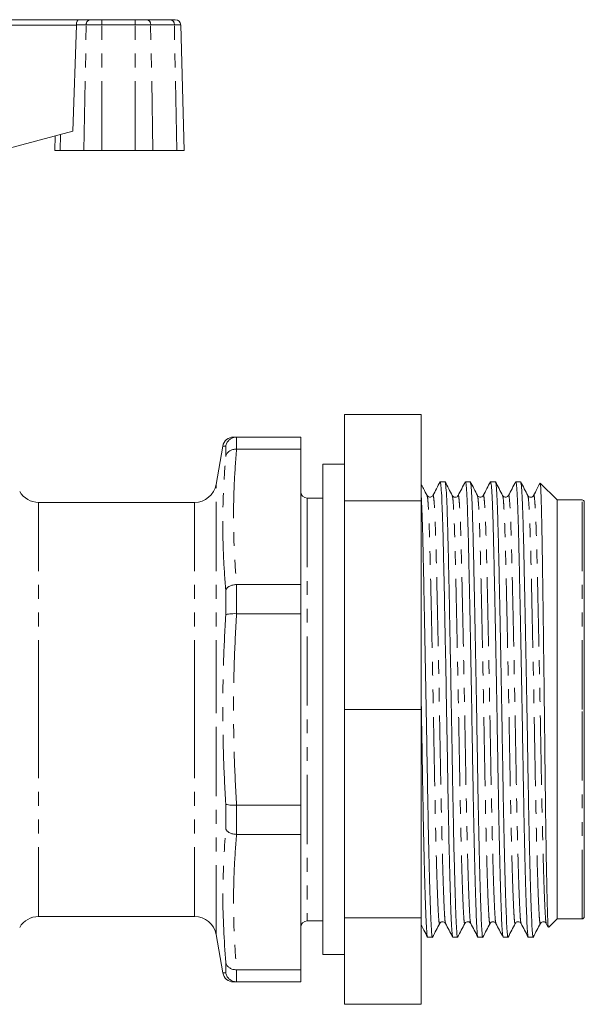
# Model space of a CAD drawing. Units: millimetres. Extents: x 130 to 276, y 83 to 279.
# Drawn here: x 225 to 276, y 186 to 277 of the extents above; entities that cross this region are included whole.
import ezdxf

# ---------------------------------------------------------------- set-up
doc = ezdxf.new("R2010")
doc.units = ezdxf.units.MM
doc.linetypes.add('PHANTOM', pattern=[12.7, 6.35, -1.27, 1.27, -1.27, 1.27, -1.27])

msp = doc.modelspace()

# ---------------------------------------------------------------- linework, layer by layer
at = {"color": 7, "linetype": 'Continuous', "lineweight": 15}
for p, q in [((215.325, 276.595), (229.9, 276.595)), ((229.9, 276.595), (230.961, 276.595)), ((230.961, 276.595), (232.024, 276.595)), ((232.024, 276.595), (235.097, 276.595)), ((235.097, 276.595), (236.16, 276.595)), ((236.16, 276.595), (238.333, 276.595)), ((238.333, 276.595), (238.773, 276.595)), ((229.379, 266.361), (229.711, 276.095)), ((239.575, 264.595), (239.273, 276.109)), ((229.379, 266.361), (215.883, 262.745)), ((227.749, 265.924), (227.713, 264.595)), ((227.713, 264.595), (228.221, 264.595)), ((230.394, 264.595), (228.221, 264.595)), ((230.394, 264.595), (232.024, 264.595)), ((235.097, 264.595), (232.024, 264.595)), ((235.097, 264.595), (236.727, 264.595)), ((238.9, 264.595), (236.727, 264.595)), ((238.9, 264.595), (239.575, 264.595)), ((254.303, 240.355), (261.303, 240.355)), ((254.303, 232.43), (254.303, 240.355)), ((261.303, 240.355), (261.303, 232.43)), ((244.389, 238.295), (244.379, 238.295)), ((250.275, 238.295), (244.389, 238.295)), ((250.275, 237.188), (250.275, 238.295)), ((243.13, 237.469), (242.509, 233.948)), ((244.379, 237.188), (244.389, 237.188)), ((244.389, 237.188), (250.275, 237.188)), ((250.275, 224.758), (250.275, 237.188)), ((254.303, 235.795), (252.303, 235.795)), ((252.303, 213.295), (252.303, 235.795)), ((263.505, 234.195), (263.063, 234.195)), ((265.814, 234.195), (265.372, 234.195)), ((268.123, 234.195), (267.681, 234.195)), ((270.432, 234.195), (269.99, 234.195)), ((273.775, 232.52), (272.237, 234.059)), ((240.539, 232.295), (226.24, 232.295)), ((252.303, 232.695), (250.875, 232.695)), ((254.303, 232.43), (261.303, 232.43)), ((254.303, 213.295), (254.303, 232.43)), ((261.303, 232.43), (261.303, 213.295)), ((262.398, 232.895), (262.396, 232.886)), ((264.172, 232.88), (264.17, 232.887)), ((269.325, 232.895), (269.323, 232.885)), ((271.099, 232.88), (271.097, 232.887)), ((276.075, 232.52), (273.775, 232.52)), ((273.775, 213.295), (273.775, 232.52)), ((276.275, 213.295), (276.275, 232.32)), ((244.389, 224.758), (244.379, 224.758)), ((250.275, 224.758), (244.389, 224.758)), ((250.275, 222.085), (250.275, 224.758)), ((244.379, 222.085), (244.389, 222.085)), ((244.389, 222.085), (250.275, 222.085)), ((250.275, 204.506), (250.275, 222.085)), ((252.303, 190.795), (252.303, 213.295)), ((254.303, 213.295), (261.303, 213.295)), ((254.303, 194.161), (254.303, 213.295)), ((261.303, 213.295), (261.303, 194.161)), ((273.775, 194.07), (273.775, 213.295)), ((276.275, 194.27), (276.275, 213.295)), ((244.389, 204.506), (244.379, 204.506)), ((250.275, 204.506), (244.389, 204.506)), ((250.275, 201.833), (250.275, 204.506)), ((244.379, 201.833), (244.389, 201.833)), ((244.389, 201.833), (250.275, 201.833)), ((250.275, 189.403), (250.275, 201.833)), ((226.24, 194.295), (240.539, 194.295)), ((250.875, 193.895), (252.303, 193.895)), ((254.303, 194.161), (261.303, 194.161)), ((254.303, 186.236), (254.303, 194.161)), ((261.303, 194.161), (261.303, 186.236)), ((263.552, 193.696), (263.55, 193.705)), ((268.17, 193.695), (268.168, 193.704)), ((269.945, 193.711), (269.943, 193.705)), ((270.479, 193.696), (270.478, 193.702)), ((272.787, 193.661), (272.96, 193.33)), ((273.026, 193.321), (273.775, 194.07)), ((273.775, 194.07), (276.075, 194.07)), ((242.509, 192.643), (243.13, 189.122)), ((261.908, 192.395), (262.351, 192.395)), ((264.217, 192.395), (264.66, 192.395)), ((266.526, 192.395), (266.969, 192.395)), ((268.835, 192.395), (269.278, 192.395)), ((271.144, 192.395), (271.587, 192.395)), ((252.303, 190.795), (254.303, 190.795)), ((244.389, 189.403), (244.379, 189.403)), ((250.275, 189.403), (244.389, 189.403)), ((250.275, 188.295), (250.275, 189.403)), ((244.379, 188.296), (244.389, 188.295)), ((244.389, 188.295), (250.275, 188.295)), ((254.303, 186.236), (261.303, 186.236))]:
    msp.add_line(p, q, dxfattribs=at)
at = {"color": 8, "linetype": 'PHANTOM', "lineweight": 0}
for p, q in [((232.024, 276.595), (232.024, 276.109)), ((235.097, 276.595), (235.097, 276.109)), ((229.711, 276.095), (215.325, 276.095)), ((230.608, 276.109), (229.711, 276.109)), ((230.394, 264.595), (230.608, 276.109)), ((232.024, 276.109), (230.608, 276.109)), ((232.024, 264.595), (232.024, 276.109)), ((235.097, 276.109), (232.024, 276.109)), ((235.097, 264.595), (235.097, 276.109)), ((236.513, 276.109), (235.097, 276.109)), ((236.727, 264.595), (236.513, 276.109)), ((238.687, 276.109), (236.513, 276.109)), ((238.9, 264.595), (238.687, 276.109)), ((239.273, 276.109), (238.687, 276.109)), ((228.221, 264.595), (228.248, 266.058)), ((244.379, 238.295), (244.379, 237.188)), ((243.394, 236.516), (243.394, 237.459)), ((242.509, 213.295), (242.509, 233.948)), ((226.24, 213.295), (226.24, 232.295)), ((240.539, 213.295), (240.539, 232.295)), ((250.875, 232.695), (250.875, 193.895)), ((276.075, 213.295), (276.075, 232.52)), ((243.394, 221.971), (243.394, 224.247)), ((244.379, 224.758), (244.379, 222.085)), ((226.24, 194.295), (226.24, 213.295)), ((240.539, 194.295), (240.539, 213.295)), ((242.509, 192.643), (242.509, 213.295)), ((276.075, 194.07), (276.075, 213.295)), ((243.394, 202.344), (243.394, 204.62)), ((244.379, 204.506), (244.379, 201.833)), ((243.394, 189.132), (243.394, 190.075)), ((243.148, 189.123), (243.394, 189.132)), ((244.379, 189.403), (244.379, 188.296))]:
    msp.add_line(p, q, dxfattribs=at)
for centre, start, end in [((231.046, 276.162), 101.12694, 186.92386), ((236.075, 276.162), 353.07614, 78.87306), ((238.248, 276.162), 353.07614, 78.87306)]:
    msp.add_arc(centre, 0.442, start, end, dxfattribs=at)
at = {"color": 7, "linetype": 'Continuous', "lineweight": 15}
for centre, radius, start, end in [((238.773, 276.095), 0.5, 1.5, 90), ((244.116, 237.295), 1, 89.85052, 169.9372), ((226.24, 234.295), 2, 210, 270), ((240.539, 234.295), 2, 270, 350), ((250.875, 233.295), 0.6, 180, 270), ((276.075, 232.32), 0.2, 0, 90), ((226.24, 192.295), 2, 90, 150), ((240.539, 192.295), 2, 10, 90), ((250.875, 193.295), 0.6, 90, 180), ((276.075, 194.27), 0.2, 270, 0), ((244.116, 189.295), 1, 190.13778, 270.14988)]:
    msp.add_arc(centre, radius, start, end, dxfattribs=at)
for centre, major_axis, ratio, start_param, end_param in [((229.9, 276.095), (0, 0.5), 0.377377, 0, 1.544616), ((229.249, 276.095), (0.108, 0.49), 0.916177, 4.911881, 4.938061)]:
    msp.add_ellipse(centre, major_axis=major_axis, ratio=ratio, start_param=start_param, end_param=end_param, dxfattribs=at)
for points, knots in [([(243.394, 237.459), (243.395, 237.462), (243.398, 237.481), (243.425, 237.609), (243.519, 237.834), (243.747, 238.087), (244.044, 238.259), (244.267, 238.283), (244.379, 238.295)], [0, 0, 0, 0, 0.0077373, 0.0404128, 0.2839543, 0.5240304, 0.7619749, 1, 1, 1, 1]), ([(244.124, 238.295), (244.121, 238.295), (244.091, 238.295), (244.165, 238.295), (244.315, 238.295), (244.389, 238.295)], [0, 0, 0, 0, 0.06443, 0.531993, 1, 1, 1, 1]), ([(243.394, 236.516), (243.395, 236.519), (243.398, 236.534), (243.425, 236.64), (243.519, 236.825), (243.747, 237.029), (244.044, 237.166), (244.267, 237.181), (244.379, 237.188)], [0, 0, 0, 0, 0.007737, 0.040413, 0.283954, 0.52403, 0.761975, 1, 1, 1, 1]), ([(263.049, 234.181), (262.94, 233.972), (262.722, 233.554), (262.504, 233.136), (262.395, 232.927)], [0, 0, 0, 0, 0.500011, 1, 1, 1, 1]), ([(264.204, 192.451), (264.188, 192.498), (264.155, 192.601), (264.107, 193.348), (264.052, 194.571), (263.993, 196.293), (263.932, 198.466), (263.87, 201.018), (263.811, 203.847), (263.756, 206.85), (263.705, 209.989), (263.648, 213.24), (263.588, 216.557), (263.526, 219.818), (263.465, 222.9), (263.407, 225.691), (263.354, 228.144), (263.302, 230.247), (263.243, 231.975), (263.183, 233.25), (263.121, 234.052), (263.082, 234.143), (263.063, 234.187)], [0, 0, 0, 0, 0.040026, 0.08886, 0.138615, 0.189633, 0.241307, 0.29298, 0.343998, 0.393753, 0.442588, 0.492826, 0.544134, 0.595881, 0.647407, 0.698068, 0.747282, 0.796496, 0.847157, 0.898683, 0.950431, 1, 1, 1, 1]), ([(264.172, 232.928), (264.063, 233.137), (263.845, 233.555), (263.627, 233.973), (263.518, 234.182)], [0, 0, 0, 0, 0.499988, 1, 1, 1, 1]), ([(263.519, 234.133), (263.534, 234.094), (263.569, 234.003), (263.626, 233.235), (263.687, 231.96), (263.745, 230.226), (263.798, 228.119), (263.85, 225.663), (263.909, 222.868), (263.969, 219.785), (264.031, 216.522), (264.091, 213.205), (264.148, 209.954), (264.199, 206.817), (264.254, 203.815), (264.313, 200.99), (264.375, 198.441), (264.436, 196.271), (264.496, 194.56), (264.551, 193.318), (264.602, 192.612), (264.639, 192.313), (264.659, 192.4), (264.66, 192.402)], [0, 0, 0, 0, 0.038669, 0.090389, 0.141888, 0.192522, 0.24171, 0.290898, 0.341532, 0.393031, 0.444751, 0.496031, 0.546243, 0.595052, 0.644781, 0.695772, 0.747418, 0.799064, 0.850055, 0.899784, 0.948592, 0.998804, 1, 1, 1, 1]), ([(265.359, 234.183), (265.25, 233.974), (265.032, 233.556), (264.814, 233.137), (264.705, 232.928)], [0, 0, 0, 0, 0.500013, 1, 1, 1, 1]), ([(266.514, 192.443), (266.498, 192.491), (266.464, 192.595), (266.416, 193.348), (266.361, 194.571), (266.302, 196.293), (266.241, 198.466), (266.179, 201.018), (266.12, 203.847), (266.065, 206.85), (266.014, 209.989), (265.957, 213.24), (265.897, 216.557), (265.835, 219.818), (265.774, 222.9), (265.716, 225.691), (265.663, 228.144), (265.611, 230.247), (265.552, 231.975), (265.492, 233.25), (265.43, 234.052), (265.391, 234.143), (265.372, 234.187)], [0, 0, 0, 0, 0.041392, 0.090157, 0.139841, 0.190787, 0.242387, 0.293987, 0.344932, 0.394616, 0.443381, 0.493548, 0.544783, 0.596456, 0.647909, 0.698498, 0.747642, 0.796786, 0.847375, 0.898828, 0.950501, 1, 1, 1, 1]), ([(266.48, 232.93), (266.371, 233.14), (266.153, 233.558), (265.935, 233.976), (265.826, 234.185)], [0, 0, 0, 0, 0.499989, 1, 1, 1, 1]), ([(265.826, 234.139), (265.842, 234.099), (265.877, 234.007), (265.935, 233.235), (265.996, 231.96), (266.054, 230.226), (266.107, 228.119), (266.159, 225.663), (266.218, 222.868), (266.278, 219.785), (266.34, 216.522), (266.4, 213.205), (266.457, 209.954), (266.508, 206.817), (266.563, 203.815), (266.622, 200.99), (266.684, 198.441), (266.745, 196.271), (266.805, 194.56), (266.86, 193.318), (266.911, 192.612), (266.948, 192.313), (266.968, 192.4), (266.969, 192.402)], [0, 0, 0, 0, 0.039823, 0.091481, 0.142918, 0.193491, 0.24262, 0.291749, 0.342322, 0.39376, 0.445417, 0.496636, 0.546788, 0.595538, 0.645207, 0.696137, 0.747721, 0.799305, 0.850235, 0.899904, 0.948654, 0.998806, 1, 1, 1, 1]), ([(267.668, 234.184), (267.559, 233.975), (267.342, 233.557), (267.124, 233.139), (267.015, 232.929)], [0, 0, 0, 0, 0.500011, 1, 1, 1, 1]), ([(268.822, 192.449), (268.807, 192.496), (268.773, 192.6), (268.725, 193.348), (268.67, 194.571), (268.611, 196.293), (268.55, 198.466), (268.488, 201.018), (268.429, 203.847), (268.374, 206.85), (268.323, 209.989), (268.266, 213.24), (268.206, 216.557), (268.144, 219.818), (268.083, 222.9), (268.025, 225.691), (267.972, 228.144), (267.92, 230.247), (267.861, 231.975), (267.801, 233.25), (267.739, 234.052), (267.7, 234.143), (267.681, 234.187)], [0, 0, 0, 0, 0.040279, 0.0891, 0.138843, 0.189847, 0.241507, 0.293167, 0.344171, 0.393913, 0.442735, 0.49296, 0.544254, 0.595988, 0.6475, 0.698148, 0.747349, 0.79655, 0.847197, 0.89871, 0.950444, 1, 1, 1, 1]), ([(268.789, 232.929), (268.68, 233.139), (268.462, 233.557), (268.244, 233.975), (268.136, 234.184)], [0, 0, 0, 0, 0.499987, 1, 1, 1, 1]), ([(268.136, 234.137), (268.151, 234.097), (268.187, 234.006), (268.244, 233.235), (268.305, 231.96), (268.363, 230.226), (268.416, 228.119), (268.468, 225.663), (268.527, 222.868), (268.587, 219.785), (268.649, 216.522), (268.709, 213.205), (268.766, 209.954), (268.817, 206.817), (268.872, 203.815), (268.931, 200.99), (268.993, 198.441), (269.054, 196.271), (269.114, 194.56), (269.169, 193.318), (269.22, 192.612), (269.257, 192.313), (269.277, 192.4), (269.278, 192.402)], [0, 0, 0, 0, 0.039419, 0.091099, 0.142558, 0.193152, 0.242302, 0.291451, 0.342046, 0.393505, 0.445184, 0.496424, 0.546597, 0.595368, 0.645058, 0.696009, 0.747615, 0.799221, 0.850172, 0.899862, 0.948632, 0.998805, 1, 1, 1, 1]), ([(269.976, 234.181), (269.867, 233.972), (269.649, 233.554), (269.431, 233.135), (269.322, 232.926)], [0, 0, 0, 0, 0.500012, 1, 1, 1, 1]), ([(271.131, 192.448), (271.116, 192.495), (271.082, 192.599), (271.034, 193.348), (270.979, 194.571), (270.92, 196.293), (270.859, 198.466), (270.797, 201.018), (270.738, 203.847), (270.683, 206.85), (270.632, 209.989), (270.575, 213.24), (270.515, 216.557), (270.453, 219.818), (270.392, 222.9), (270.334, 225.691), (270.281, 228.144), (270.229, 230.247), (270.17, 231.975), (270.11, 233.25), (270.048, 234.052), (270.009, 234.143), (269.99, 234.187)], [0, 0, 0, 0, 0.040601, 0.089406, 0.139132, 0.190119, 0.241761, 0.293404, 0.344391, 0.394117, 0.442922, 0.49313, 0.544407, 0.596123, 0.647619, 0.698249, 0.747434, 0.796618, 0.847249, 0.898744, 0.95046, 1, 1, 1, 1]), ([(271.099, 232.928), (270.99, 233.137), (270.772, 233.555), (270.554, 233.973), (270.445, 234.183)], [0, 0, 0, 0, 0.4999882, 1, 1, 1, 1]), ([(270.446, 234.134), (270.461, 234.094), (270.496, 234.003), (270.553, 233.235), (270.614, 231.96), (270.672, 230.226), (270.725, 228.119), (270.777, 225.663), (270.836, 222.868), (270.896, 219.785), (270.958, 216.522), (271.018, 213.205), (271.075, 209.954), (271.126, 206.817), (271.181, 203.815), (271.24, 200.99), (271.302, 198.441), (271.363, 196.271), (271.423, 194.56), (271.478, 193.318), (271.529, 192.612), (271.566, 192.313), (271.586, 192.4), (271.587, 192.402)], [0, 0, 0, 0, 0.038727, 0.090444, 0.14194, 0.192571, 0.241756, 0.290941, 0.341572, 0.393068, 0.444784, 0.496061, 0.546271, 0.595076, 0.644802, 0.69579, 0.747433, 0.799076, 0.850064, 0.89979, 0.948595, 0.998804, 1, 1, 1, 1]), ([(272.216, 234.048), (272.13, 233.885), (271.936, 233.512), (271.742, 233.139), (271.633, 232.93)], [0, 0, 0, 0, 0.439327, 1, 1, 1, 1]), ([(272.231, 234.053), (272.232, 234.056), (272.24, 234.069), (272.256, 233.95), (272.277, 233.686), (272.299, 233.262), (272.32, 232.703), (272.341, 232.011), (272.362, 231.177), (272.389, 229.902), (272.415, 228.386), (272.44, 226.664), (272.467, 224.819), (272.494, 222.803), (272.523, 220.669), (272.551, 218.468), (272.58, 216.193), (272.608, 213.897), (272.635, 211.597), (272.662, 209.312), (272.686, 207.1), (272.706, 205.484), (272.726, 203.936), (272.747, 202.464), (272.768, 201.057), (272.789, 199.748), (272.818, 198.144), (272.846, 196.751), (272.874, 195.604), (272.901, 194.627), (272.926, 193.906), (272.952, 193.487), (272.971, 193.279), (272.984, 193.332), (272.99, 193.356)], [0, 0, 0, 0, 0.005598, 0.032707, 0.060412, 0.088322, 0.115109, 0.142081, 0.16964, 0.197402, 0.251114, 0.278679, 0.30645, 0.359849, 0.387256, 0.414868, 0.468117, 0.495146, 0.522568, 0.575819, 0.602849, 0.630279, 0.656707, 0.683324, 0.710231, 0.737537, 0.763669, 0.81682, 0.843903, 0.870035, 0.923188, 0.950275, 0.976309, 1, 1, 1, 1]), ([(261.862, 232.93), (261.753, 233.139), (261.566, 233.497), (261.38, 233.855), (261.303, 234.003)], [0, 0, 0, 0, 0.584831, 1, 1, 1, 1]), ([(261.303, 233.336), (261.307, 233.28), (261.333, 232.978), (261.378, 231.93), (261.436, 230.233), (261.489, 228.117), (261.541, 225.663), (261.6, 222.868), (261.66, 219.785), (261.722, 216.522), (261.782, 213.205), (261.839, 209.954), (261.89, 206.817), (261.945, 203.815), (262.004, 200.99), (262.066, 198.441), (262.127, 196.271), (262.187, 194.56), (262.242, 193.318), (262.293, 192.612), (262.33, 192.313), (262.35, 192.4), (262.351, 192.402)], [0, 0, 0, 0, 0.0126702, 0.0685694, 0.1235297, 0.1769203, 0.230311, 0.2852712, 0.3411705, 0.3973094, 0.4529709, 0.5074734, 0.5604521, 0.61443, 0.6697777, 0.7258365, 0.7818954, 0.837243, 0.891221, 0.9441996, 0.9987021, 1, 1, 1, 1]), ([(262.396, 232.929), (262.337, 232.859), (262.242, 232.748), (261.964, 232.79), (261.897, 232.881), (261.863, 232.928)], [0, 0, 0, 0, 0.451087, 0.717509, 1, 1, 1, 1]), ([(264.705, 232.929), (264.678, 232.89), (264.623, 232.811), (264.438, 232.752), (264.254, 232.811), (264.199, 232.89), (264.172, 232.928)], [0, 0, 0, 0, 0.246004, 0.499043, 0.752545, 1, 1, 1, 1]), ([(267.014, 232.929), (266.98, 232.881), (266.912, 232.789), (266.633, 232.748), (266.54, 232.859), (266.481, 232.928)], [0, 0, 0, 0, 0.277927, 0.543017, 1, 1, 1, 1]), ([(269.323, 232.929), (269.264, 232.859), (269.169, 232.748), (268.891, 232.79), (268.824, 232.881), (268.79, 232.928)], [0, 0, 0, 0, 0.451453, 0.717778, 1, 1, 1, 1]), ([(271.632, 232.929), (271.605, 232.89), (271.55, 232.811), (271.365, 232.752), (271.181, 232.811), (271.126, 232.89), (271.099, 232.928)], [0, 0, 0, 0, 0.245995, 0.499045, 0.752558, 1, 1, 1, 1]), ([(243.394, 224.247), (243.395, 224.249), (243.398, 224.26), (243.425, 224.335), (243.519, 224.469), (243.747, 224.622), (244.044, 224.729), (244.267, 224.749), (244.379, 224.758)], [0, 0, 0, 0, 0.007737, 0.040413, 0.283954, 0.52403, 0.761975, 1, 1, 1, 1]), ([(243.394, 221.971), (243.395, 221.972), (243.398, 221.975), (243.425, 221.996), (243.519, 222.032), (243.747, 222.069), (244.044, 222.089), (244.267, 222.086), (244.379, 222.085)], [0, 0, 0, 0, 0.0077373, 0.0404128, 0.2839543, 0.5240304, 0.7619749, 1, 1, 1, 1]), ([(261.896, 192.445), (261.88, 192.492), (261.846, 192.596), (261.798, 193.348), (261.743, 194.571), (261.684, 196.293), (261.623, 198.466), (261.561, 201.018), (261.502, 203.847), (261.447, 206.851), (261.396, 209.988), (261.347, 212.802), (261.315, 214.548), (261.303, 215.213)], [0, 0, 0, 0, 0.078428, 0.171476, 0.266279, 0.363488, 0.461946, 0.560403, 0.657612, 0.752415, 0.845463, 0.941187, 1, 1, 1, 1]), ([(243.394, 204.62), (243.395, 204.619), (243.398, 204.616), (243.425, 204.595), (243.519, 204.559), (243.747, 204.522), (244.044, 204.502), (244.267, 204.505), (244.379, 204.506)], [0, 0, 0, 0, 0.0077373, 0.0404128, 0.2839543, 0.5240304, 0.7619749, 1, 1, 1, 1]), ([(243.394, 202.344), (243.395, 202.342), (243.398, 202.331), (243.425, 202.256), (243.519, 202.122), (243.747, 201.969), (244.044, 201.861), (244.267, 201.842), (244.379, 201.833)], [0, 0, 0, 0, 0.0077373, 0.0404128, 0.2839543, 0.5240304, 0.7619749, 1, 1, 1, 1]), ([(261.303, 193.545), (261.392, 193.375), (261.589, 192.996), (261.787, 192.616), (261.896, 192.407)], [0, 0, 0, 0, 0.448805, 1, 1, 1, 1]), ([(262.363, 192.408), (262.472, 192.617), (262.69, 193.035), (262.908, 193.453), (263.017, 193.662)], [0, 0, 0, 0, 0.500013, 1, 1, 1, 1]), ([(263.017, 193.663), (263.076, 193.732), (263.169, 193.843), (263.449, 193.802), (263.516, 193.709), (263.551, 193.662)], [0, 0, 0, 0, 0.456684, 0.72185, 1, 1, 1, 1]), ([(263.55, 193.664), (263.659, 193.455), (263.877, 193.037), (264.095, 192.619), (264.203, 192.41)], [0, 0, 0, 0, 0.499988, 1, 1, 1, 1]), ([(264.673, 192.408), (264.782, 192.617), (264.999, 193.035), (265.217, 193.453), (265.326, 193.663)], [0, 0, 0, 0, 0.500011, 1, 1, 1, 1]), ([(265.326, 193.663), (265.361, 193.71), (265.427, 193.801), (265.705, 193.843), (265.8, 193.732), (265.86, 193.662)], [0, 0, 0, 0, 0.282369, 0.548747, 1, 1, 1, 1]), ([(265.86, 193.661), (265.969, 193.452), (266.187, 193.034), (266.405, 192.616), (266.514, 192.407)], [0, 0, 0, 0, 0.4999881, 1, 1, 1, 1]), ([(266.98, 192.405), (267.089, 192.615), (267.307, 193.033), (267.525, 193.451), (267.634, 193.66)], [0, 0, 0, 0, 0.500013, 1, 1, 1, 1]), ([(267.635, 193.663), (267.662, 193.701), (267.717, 193.78), (267.902, 193.839), (268.086, 193.78), (268.142, 193.701), (268.169, 193.662)], [0, 0, 0, 0, 0.247449, 0.5009557, 0.7539997, 1, 1, 1, 1]), ([(268.168, 193.664), (268.277, 193.455), (268.495, 193.036), (268.713, 192.618), (268.822, 192.409)], [0, 0, 0, 0, 0.499989, 1, 1, 1, 1]), ([(269.291, 192.408), (269.4, 192.617), (269.618, 193.036), (269.836, 193.454), (269.945, 193.663)], [0, 0, 0, 0, 0.500013, 1, 1, 1, 1]), ([(269.944, 193.663), (270.003, 193.732), (270.096, 193.842), (270.376, 193.802), (270.443, 193.709), (270.478, 193.662)], [0, 0, 0, 0, 0.45731, 0.722317, 1, 1, 1, 1]), ([(270.477, 193.663), (270.586, 193.454), (270.804, 193.036), (271.022, 192.618), (271.131, 192.408)], [0, 0, 0, 0, 0.499987, 1, 1, 1, 1]), ([(271.599, 192.407), (271.708, 192.616), (271.926, 193.034), (272.144, 193.452), (272.253, 193.662)], [0, 0, 0, 0, 0.500011, 1, 1, 1, 1]), ([(272.253, 193.663), (272.288, 193.71), (272.354, 193.801), (272.633, 193.843), (272.727, 193.732), (272.787, 193.662)], [0, 0, 0, 0, 0.282048, 0.548313, 1, 1, 1, 1]), ([(243.394, 190.075), (243.395, 190.072), (243.398, 190.057), (243.425, 189.951), (243.519, 189.766), (243.747, 189.562), (244.044, 189.425), (244.267, 189.41), (244.379, 189.403)], [0, 0, 0, 0, 0.007737, 0.040413, 0.283954, 0.52403, 0.761975, 1, 1, 1, 1]), ([(243.13, 189.122), (243.13, 189.122), (243.124, 189.122), (243.136, 189.122), (243.148, 189.123)], [0, 0, 0, 0, 0.0144369, 1, 1, 1, 1]), ([(244.379, 188.296), (244.267, 188.308), (244.044, 188.332), (243.747, 188.504), (243.519, 188.757), (243.425, 188.982), (243.398, 189.11), (243.395, 189.129), (243.394, 189.132)], [0, 0, 0, 0, 0.2380251, 0.4759696, 0.7160457, 0.9595872, 0.9922627, 1, 1, 1, 1]), ([(244.389, 188.295), (244.309, 188.295), (244.16, 188.295), (244.135, 188.295), (244.124, 188.295)], [0, 0, 0, 0, 0.535664, 1, 1, 1, 1])]:
    msp.add_open_spline(points, degree=3, knots=knots, dxfattribs=at)
at = {"color": 8, "linetype": 'PHANTOM', "lineweight": 0}
for points, knots in [([(243.394, 237.459), (243.323, 237.462), (243.18, 237.467), (243.107, 237.47), (243.13, 237.469), (243.13, 237.469)], [0, 0, 0, 0, 0.499286, 0.998999, 1, 1, 1, 1]), ([(244.389, 237.188), (244.312, 236.153), (244.157, 234.083), (244.093, 230.974), (244.157, 227.864), (244.312, 225.794), (244.389, 224.758)], [0, 0, 0, 0, 0.249888, 0.5, 0.749881, 1, 1, 1, 1]), ([(243.394, 224.247), (243.32, 225.27), (243.17, 227.318), (243.11, 230.389), (243.17, 233.456), (243.32, 235.496), (243.394, 236.516)], [0, 0, 0, 0, 0.249893, 0.5, 0.749886, 1, 1, 1, 1]), ([(263.017, 193.709), (263.012, 193.686), (262.987, 193.57), (262.945, 193.843), (262.894, 194.523), (262.839, 195.689), (262.78, 197.299), (262.718, 199.34), (262.657, 201.737), (262.598, 204.394), (262.543, 207.216), (262.492, 210.166), (262.435, 213.222), (262.375, 216.34), (262.313, 219.406), (262.252, 222.304), (262.194, 224.93), (262.141, 227.238), (262.088, 229.217), (262.03, 230.845), (261.969, 232.042), (261.912, 232.764), (261.877, 232.849), (261.862, 232.885)], [0, 0, 0, 0, 0.01287, 0.062476, 0.110696, 0.159825, 0.210201, 0.261224, 0.312247, 0.362623, 0.411752, 0.459972, 0.509578, 0.56024, 0.611336, 0.662214, 0.712237, 0.760831, 0.809426, 0.859449, 0.910327, 0.961423, 1, 1, 1, 1]), ([(263.55, 193.705), (263.535, 193.748), (263.502, 193.844), (263.455, 194.542), (263.4, 195.689), (263.34, 197.307), (263.279, 199.347), (263.217, 201.746), (263.158, 204.404), (263.103, 207.226), (263.052, 210.176), (262.995, 213.232), (262.935, 216.35), (262.873, 219.416), (262.813, 222.313), (262.754, 224.939), (262.702, 227.245), (262.649, 229.224), (262.591, 230.845), (262.53, 232.063), (262.468, 232.762), (262.424, 233.027), (262.401, 232.912), (262.398, 232.895)], [0, 0, 0, 0, 0.038808, 0.087154, 0.136413, 0.186921, 0.238079, 0.289236, 0.339744, 0.389003, 0.437349, 0.487086, 0.537881, 0.589112, 0.640123, 0.690278, 0.739001, 0.787723, 0.837878, 0.88889, 0.94012, 0.990915, 1, 1, 1, 1]), ([(265.326, 193.71), (265.321, 193.686), (265.296, 193.57), (265.254, 193.843), (265.203, 194.523), (265.148, 195.689), (265.089, 197.299), (265.027, 199.34), (264.966, 201.737), (264.907, 204.394), (264.852, 207.216), (264.801, 210.166), (264.744, 213.222), (264.684, 216.34), (264.622, 219.406), (264.561, 222.304), (264.503, 224.93), (264.45, 227.238), (264.397, 229.217), (264.339, 230.845), (264.278, 232.042), (264.222, 232.759), (264.187, 232.844), (264.172, 232.88)], [0, 0, 0, 0, 0.0129963, 0.0626567, 0.1109285, 0.1601109, 0.2105414, 0.26162, 0.3126985, 0.3631291, 0.4123114, 0.4605833, 0.5102436, 0.5609601, 0.6121117, 0.6630449, 0.7131224, 0.7617696, 0.8104168, 0.8604944, 0.9114275, 0.9625791, 1, 1, 1, 1]), ([(265.861, 193.698), (265.845, 193.742), (265.811, 193.838), (265.764, 194.541), (265.709, 195.689), (265.649, 197.307), (265.588, 199.347), (265.526, 201.746), (265.467, 204.404), (265.412, 207.226), (265.361, 210.176), (265.304, 213.232), (265.244, 216.35), (265.182, 219.416), (265.122, 222.313), (265.063, 224.939), (265.011, 227.245), (264.958, 229.224), (264.9, 230.846), (264.839, 232.063), (264.777, 232.763), (264.732, 233.027), (264.709, 232.909), (264.705, 232.89)], [0, 0, 0, 0, 0.040137, 0.088362, 0.137497, 0.187879, 0.238909, 0.289938, 0.34032, 0.389455, 0.437681, 0.487293, 0.537961, 0.589064, 0.639948, 0.689977, 0.738578, 0.787178, 0.837208, 0.888092, 0.939194, 0.989862, 1, 1, 1, 1]), ([(267.634, 193.705), (267.629, 193.683), (267.605, 193.571), (267.563, 193.844), (267.512, 194.523), (267.457, 195.689), (267.398, 197.299), (267.336, 199.34), (267.275, 201.737), (267.216, 204.394), (267.161, 207.216), (267.11, 210.166), (267.053, 213.222), (266.993, 216.34), (266.931, 219.406), (266.87, 222.304), (266.812, 224.93), (266.759, 227.238), (266.706, 229.217), (266.648, 230.845), (266.587, 232.042), (266.53, 232.764), (266.495, 232.849), (266.48, 232.885)], [0, 0, 0, 0, 0.011885, 0.06154, 0.109806, 0.158982, 0.209407, 0.260479, 0.311552, 0.361976, 0.411153, 0.459419, 0.509074, 0.559784, 0.61093, 0.661857, 0.711928, 0.76057, 0.809211, 0.859283, 0.91021, 0.961356, 1, 1, 1, 1]), ([(268.168, 193.704), (268.153, 193.747), (268.12, 193.843), (268.073, 194.542), (268.018, 195.689), (267.958, 197.307), (267.897, 199.347), (267.835, 201.746), (267.776, 204.404), (267.721, 207.226), (267.67, 210.176), (267.613, 213.232), (267.553, 216.35), (267.491, 219.416), (267.431, 222.313), (267.372, 224.939), (267.32, 227.245), (267.267, 229.224), (267.209, 230.845), (267.148, 232.063), (267.086, 232.762), (267.041, 233.027), (267.019, 232.911), (267.015, 232.892)], [0, 0, 0, 0, 0.039098, 0.087403, 0.13662, 0.187086, 0.2382, 0.289314, 0.33978, 0.388997, 0.437303, 0.486998, 0.53775, 0.588937, 0.639906, 0.690018, 0.7387, 0.787381, 0.837493, 0.888462, 0.93965, 0.990402, 1, 1, 1, 1]), ([(269.943, 193.705), (269.938, 193.683), (269.914, 193.571), (269.872, 193.844), (269.821, 194.523), (269.766, 195.689), (269.707, 197.299), (269.645, 199.34), (269.584, 201.737), (269.525, 204.394), (269.47, 207.216), (269.419, 210.166), (269.362, 213.222), (269.302, 216.34), (269.24, 219.406), (269.179, 222.304), (269.121, 224.93), (269.068, 227.238), (269.015, 229.217), (268.957, 230.845), (268.896, 232.042), (268.84, 232.762), (268.804, 232.847), (268.789, 232.883)], [0, 0, 0, 0, 0.011949, 0.061624, 0.109911, 0.159108, 0.209554, 0.260648, 0.311742, 0.362188, 0.411385, 0.459672, 0.509347, 0.560079, 0.611246, 0.662195, 0.712288, 0.76095, 0.809612, 0.859704, 0.910653, 0.96182, 1, 1, 1, 1]), ([(270.478, 193.702), (270.463, 193.745), (270.429, 193.842), (270.382, 194.542), (270.327, 195.689), (270.267, 197.307), (270.206, 199.347), (270.144, 201.746), (270.085, 204.404), (270.03, 207.226), (269.979, 210.176), (269.922, 213.232), (269.862, 216.35), (269.8, 219.416), (269.74, 222.313), (269.681, 224.939), (269.629, 227.245), (269.576, 229.224), (269.518, 230.845), (269.457, 232.063), (269.395, 232.762), (269.351, 233.027), (269.328, 232.912), (269.325, 232.895)], [0, 0, 0, 0, 0.039369, 0.087686, 0.136915, 0.187393, 0.23852, 0.289647, 0.340126, 0.389354, 0.437672, 0.487379, 0.538144, 0.589344, 0.640325, 0.69045, 0.739144, 0.787837, 0.837962, 0.888943, 0.940143, 0.990908, 1, 1, 1, 1]), ([(272.253, 193.708), (272.248, 193.685), (272.223, 193.571), (272.181, 193.844), (272.13, 194.523), (272.075, 195.689), (272.016, 197.299), (271.954, 199.34), (271.893, 201.737), (271.834, 204.394), (271.779, 207.216), (271.728, 210.166), (271.671, 213.222), (271.611, 216.34), (271.549, 219.406), (271.488, 222.304), (271.43, 224.93), (271.377, 227.238), (271.324, 229.217), (271.266, 230.845), (271.205, 232.042), (271.149, 232.759), (271.114, 232.844), (271.099, 232.88)], [0, 0, 0, 0, 0.012532, 0.062212, 0.110503, 0.159704, 0.210155, 0.261253, 0.312352, 0.362802, 0.412004, 0.460294, 0.509974, 0.560711, 0.611882, 0.662835, 0.712933, 0.761599, 0.810265, 0.860362, 0.911315, 0.962487, 1, 1, 1, 1]), ([(272.788, 193.698), (272.772, 193.742), (272.738, 193.838), (272.691, 194.541), (272.636, 195.689), (272.576, 197.307), (272.515, 199.347), (272.453, 201.746), (272.394, 204.404), (272.339, 207.226), (272.288, 210.176), (272.231, 213.232), (272.171, 216.35), (272.109, 219.416), (272.049, 222.313), (271.99, 224.939), (271.938, 227.245), (271.885, 229.224), (271.827, 230.845), (271.766, 232.063), (271.704, 232.762), (271.659, 233.027), (271.637, 232.911), (271.633, 232.893)], [0, 0, 0, 0, 0.0401521, 0.0884056, 0.1375694, 0.1879808, 0.2390401, 0.2900993, 0.3405107, 0.3896745, 0.437928, 0.4875696, 0.5382669, 0.5893992, 0.640313, 0.6903716, 0.7390004, 0.7876292, 0.8376878, 0.8886017, 0.9397339, 0.9904312, 1, 1, 1, 1]), ([(243.394, 204.62), (243.32, 206.066), (243.17, 208.958), (243.11, 213.3), (243.17, 217.64), (243.32, 220.527), (243.394, 221.971)], [0, 0, 0, 0, 0.250143, 0.5005, 0.750137, 1, 1, 1, 1]), ([(244.389, 222.085), (244.312, 220.623), (244.157, 217.698), (244.093, 213.303), (244.157, 208.903), (244.312, 205.972), (244.389, 204.506)], [0, 0, 0, 0, 0.249643, 0.49951, 0.749635, 1, 1, 1, 1]), ([(244.389, 201.833), (244.312, 200.798), (244.157, 198.728), (244.093, 195.619), (244.157, 192.509), (244.312, 190.438), (244.389, 189.403)], [0, 0, 0, 0, 0.249888, 0.5, 0.749881, 1, 1, 1, 1])]:
    msp.add_open_spline(points, degree=3, knots=knots, dxfattribs=at)
msp.add_open_spline([(243.394, 190.075), (243.262, 192.116), (242.998, 196.199), (243.262, 200.295), (243.394, 202.344)], degree=3, dxfattribs=at)

doc.saveas('drawing.dxf')
